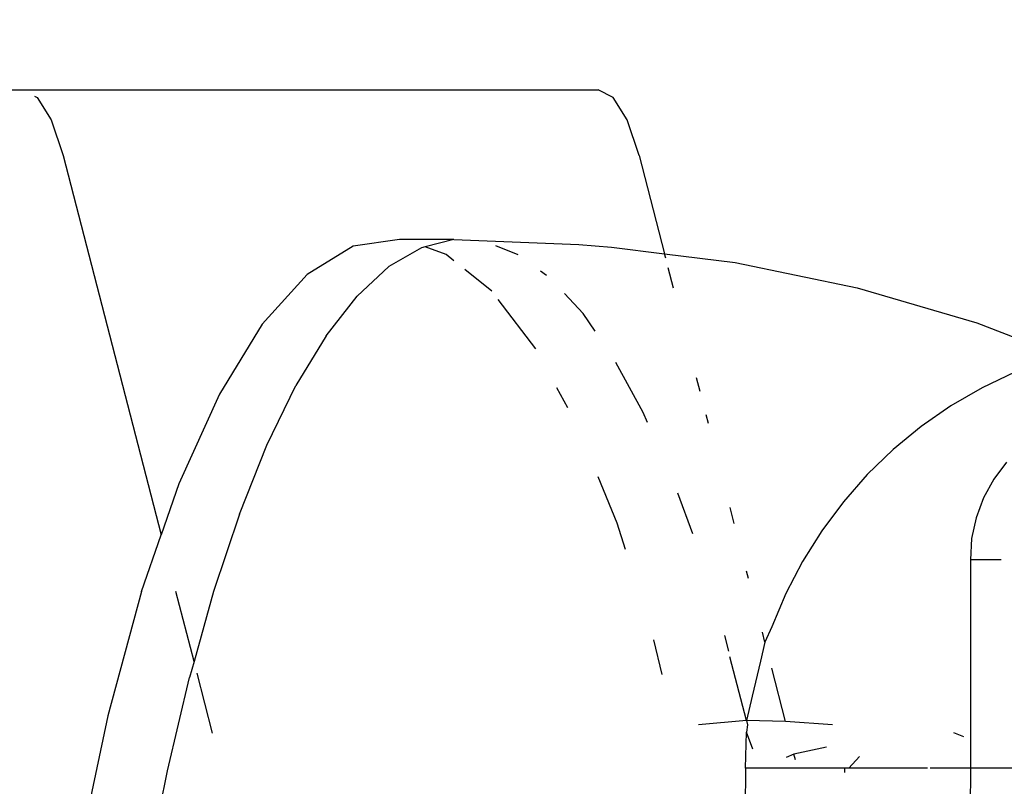
# Model space of a CAD drawing. Units: inches. Extents: x 347 to 2801, y 89 to 489.
# Drawn here: x 520 to 522, y 293 to 294 of the extents above; entities that cross this region are included whole.
import ezdxf

# ---------------------------------------------------------------- set-up
doc = ezdxf.new("R2010")
doc.units = ezdxf.units.IN
doc.header["$MEASUREMENT"] = 0
doc.layers.add('VP-EQ', color=7, linetype='Continuous', true_color=0x8a3492)
doc.layers.add('VP-HIC', color=6, linetype='Continuous')

# ---------------------------------------------------------------- blocks, each defined once
blk = doc.blocks.new('1385')
at = {"color": 7}
for p, q in [((1107.2085, -36.243), (1107.2108, -35.9256)), ((1106.9068, -36.243), (1106.9075, -35.982)), ((1108.0109, -36.1049), (1107.9841, -36.2394)), ((1108.0639, -36.3128), (1108.1036, -36.1262)), ((1106.601, -36.243), (1106.9068, -36.243)), ((1106.9067, -36.522), (1106.9068, -36.243)), ((1106.9068, -36.243), (1106.9608, -36.243)), ((1106.9644, -36.243), (1107.07, -36.243)), ((1107.0555, -36.2584), (1107.07, -36.243)), ((1107.07, -36.243), (1107.0751, -36.243)), ((1107.0753, -36.2372), (1107.0751, -36.243)), ((1107.0751, -36.243), (1107.2085, -36.243)), ((1107.2085, -36.243), (1107.2072, -36.2913)), ((1107.9841, -36.2394), (1107.9544, -36.3646)), ((1107.1415, -36.2539), (1107.1435, -36.2615)), ((1107.1435, -36.2615), (1107.154, -36.257)), ((1107.1, -36.271), (1107.1435, -36.2615)), ((1107.1988, -36.2684), (1107.2072, -36.2913)), ((1106.9295, -36.2906), (1106.9161, -36.2855)), ((1107.0916, -36.3009), (1107.1548, -36.3052)), ((1107.2057, -36.3008), (1107.2072, -36.2913)), ((1107.2071, -36.3067), (1107.2057, -36.3008)), ((1107.2071, -36.3067), (1107.2717, -36.3008)), ((1107.9235, -36.2896), (1107.9443, -36.3701)), ((1107.1548, -36.3052), (1107.1733, -36.3768)), ((1107.1548, -36.3052), (1107.2071, -36.3067)), ((1107.1996, -36.3392), (1107.2071, -36.3067)), ((1107.2071, -36.3067), (1107.2294, -36.3923)), ((1108.0187, -36.4795), (1108.0639, -36.3128)), ((1107.1883, -36.3863), (1107.1996, -36.3392)), ((1107.9484, -36.3859), (1107.9544, -36.3646)), ((1107.3201, -36.3682), (1107.3317, -36.4151)), ((1107.1824, -36.4119), (1107.1883, -36.3863)), ((1107.9221, -36.4795), (1107.9484, -36.3859)), ((1107.9484, -36.3859), (1107.9727, -36.4795)), ((1107.2367, -36.4207), (1107.2313, -36.3999)), ((1107.1731, -36.4324), (1107.1824, -36.4119)), ((1107.1824, -36.4119), (1107.1858, -36.425)), ((1107.1543, -36.4771), (1107.1731, -36.4324)), ((1107.1319, -36.5201), (1107.1543, -36.4771)), ((1107.8874, -36.5835), (1107.9221, -36.4795)), ((1108.0187, -36.4795), (1107.9923, -36.5555)), ((1107.2045, -36.4973), (1107.207, -36.5071)), ((1106.8657, -36.522), (1106.9067, -36.522)), ((1106.9052, -36.5505), (1106.9067, -36.522)), ((1107.1061, -36.5612), (1107.1319, -36.5201)), ((1107.3696, -36.536), (1107.3806, -36.5711)), ((1106.8991, -36.5784), (1106.9052, -36.5505)), ((1107.0771, -36.6), (1107.1061, -36.5612)), ((1107.2998, -36.612), (1107.2798, -36.5575)), ((1107.9686, -36.624), (1107.9923, -36.5555)), ((1108.124, -37.0641), (1107.9923, -36.5555)), ((1106.8892, -36.6051), (1106.8991, -36.5784)), ((1107.2236, -36.571), (1107.2291, -36.5922)), ((1107.3806, -36.5711), (1107.4061, -36.6336)), ((1107.8874, -36.5835), (1107.8505, -36.6757)), ((1107.0451, -36.6364), (1107.0771, -36.6)), ((1106.8755, -36.6301), (1106.8892, -36.6051)), ((1106.8584, -36.653), (1106.8755, -36.6301)), ((1107.9144, -36.7441), (1107.9686, -36.624)), ((1107.0102, -36.6701), (1107.0451, -36.6364)), ((1106.9727, -36.7009), (1107.0102, -36.6701)), ((1107.8505, -36.6757), (1107.8117, -36.7556)), ((1106.9329, -36.7285), (1106.9727, -36.7009)), ((1107.2583, -36.7051), (1107.2612, -36.7164)), ((1107.3399, -36.7063), (1107.3457, -36.7195)), ((1107.3457, -36.7195), (1107.3823, -36.7868)), ((1106.8909, -36.7528), (1106.9329, -36.7285)), ((1107.4469, -36.7258), (1107.4616, -36.7529)), ((1107.2694, -36.748), (1107.2741, -36.7662)), ((1107.8568, -36.8381), (1107.9144, -36.7441)), ((1106.8472, -36.7737), (1106.8909, -36.7528)), ((1107.7713, -36.8224), (1107.8117, -36.7556)), ((1106.8982, -36.8397), (1106.7848, -36.7959)), ((1107.4898, -36.805), (1107.5404, -36.8711)), ((1107.4102, -36.8286), (1107.4265, -36.8522)), ((1107.7713, -36.8224), (1107.7296, -36.8757)), ((1107.0586, -36.8869), (1106.8982, -36.8397)), ((1107.7967, -36.9045), (1107.8568, -36.8381)), ((1107.4265, -36.8522), (1107.4513, -36.8792)), ((1107.549, -36.8822), (1107.585, -36.9111)), ((1107.7296, -36.8757), (1107.6868, -36.9152)), ((1107.2223, -36.9208), (1107.0586, -36.8869)), ((1107.3052, -36.8864), (1107.3123, -36.9137)), ((1107.4754, -36.9032), (1107.4836, -36.9093)), ((1107.7349, -36.9425), (1107.7967, -36.9045)), ((1107.3172, -36.9325), (1107.2223, -36.9208)), ((1107.6434, -36.9405), (1107.6868, -36.9152)), ((1107.3156, -36.9264), (1107.3172, -36.9325)), ((1107.3883, -36.9413), (1107.3172, -36.9325)), ((1107.3512, -37.0641), (1107.3172, -36.9325)), ((1107.5136, -36.931), (1107.5433, -36.9431)), ((1107.5997, -36.9228), (1107.6102, -36.9313)), ((1107.6102, -36.9313), (1107.6383, -36.9418)), ((1107.4321, -36.9447), (1107.3883, -36.9413)), ((1107.5996, -36.9515), (1107.4321, -36.9447)), ((1107.5996, -36.9515), (1107.6383, -36.9418)), ((1107.6383, -36.9418), (1107.6434, -36.9405)), ((1107.6725, -36.9515), (1107.7349, -36.9425)), ((1107.5996, -36.9515), (1107.6725, -36.9515)), ((1107.3512, -37.0641), (1107.3673, -37.1118)), ((1108.14, -37.1118), (1108.124, -37.0641)), ((1107.3673, -37.1118), (1107.386, -37.1418)), ((1108.1588, -37.1418), (1108.14, -37.1118)), ((1107.386, -37.1418), (1107.4061, -37.152)), ((1108.1624, -37.1436), (1108.1588, -37.1418)), ((1110.6593, -37.152), (1107.4061, -37.152))]:
    blk.add_line(p, q, dxfattribs=at)

msp = doc.modelspace()

# ---------------------------------------------------------------- linework, layer by layer
at = {"layer": 'VP-EQ', "color": 7}
msp.add_lwpolyline([(2583.315, 289.1859), (2583.315, 189.849), (2373.4259, 89.1859), (590.315, 89.1859, -1), (590.315, 489.1859), (2373.4259, 489.1859), (2583.315, 388.5229)], format="xyb", close=True, dxfattribs=at)
at = {"layer": 'VP-HIC', "color": 1}
msp.add_lwpolyline([(2583.315, 289.1859), (2583.315, 189.849), (2373.4259, 89.1859), (590.315, 89.1859, -1), (590.315, 489.1859), (2373.4259, 489.1859), (2583.315, 388.5229)], format="xyb", close=True, dxfattribs=at)

# ---------------------------------------------------------------- block references
at = {"layer": 'VP-EQ', "rotation": 180}
msp.add_blockref('1385', (1628.5179, 256.5345), dxfattribs=at)

doc.saveas('drawing.dxf')
